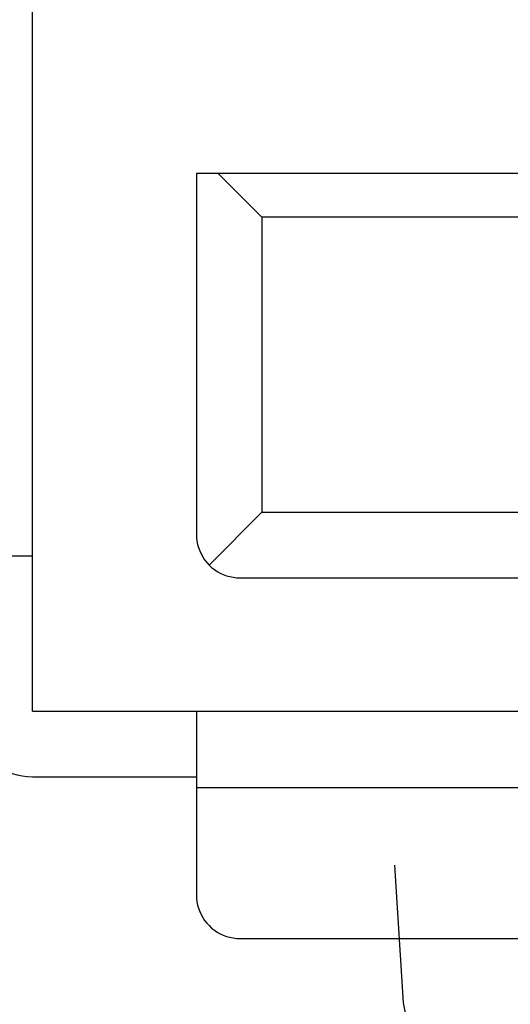
# Model space of a CAD drawing. Extents: x 18343 to 19843, y 146 to 2146.
# Drawn here: x 19428 to 19432, y 1265 to 1274 of the extents above; entities that cross this region are included whole.
import ezdxf

# ---------------------------------------------------------------- set-up
doc = ezdxf.new("R2010")
doc.units = 0
doc.layers.get('0').update_dxf_attribs({"linetype": 'CONTINUOUS'})

msp = doc.modelspace()

# ---------------------------------------------------------------- linework, layer by layer
for points in [[(19428.4524, 1269.062), (19428.4524, 1275.8316)], [(19428.4524, 1269.062), (19428.4524, 1275.8316)], [(19428.4524, 1269.062), (19428.4524, 1275.8316)], [(19428.4524, 1269.062), (19428.4524, 1275.8316)], [(19428.4524, 1269.062), (19428.4524, 1275.8316)], [(19428.4524, 1269.062), (19428.4524, 1275.8316)], [(19428.4524, 1269.062), (19428.4524, 1275.8316)], [(19428.4524, 1269.062), (19428.4524, 1275.8316)], [(19428.4524, 1269.062), (19428.4524, 1275.8316)], [(19428.4524, 1269.062), (19428.4524, 1275.8316)], [(19428.4524, 1269.062), (19428.4524, 1275.8316)], [(19428.4524, 1269.062), (19428.4524, 1275.8316)], [(19428.4524, 1269.062), (19428.4524, 1275.8316)], [(19428.4524, 1269.062), (19428.4524, 1275.8316)], [(19428.4524, 1269.062), (19428.4524, 1275.8316)], [(19428.4524, 1269.062), (19428.4524, 1275.8316)], [(19428.4524, 1269.062), (19428.4524, 1275.8316)], [(19428.4524, 1269.062), (19428.4524, 1275.8316)], [(19428.4524, 1269.062), (19428.4524, 1275.8316)], [(19428.4524, 1269.062), (19428.4524, 1275.8316)], [(19428.4524, 1269.062), (19428.4524, 1275.8316)], [(19429.8248, 1272.2638), (19429.8248, 1272.2638)], [(19429.8248, 1272.2638), (19429.8248, 1269.245)], [(19429.8248, 1272.2638), (19429.8248, 1269.245)], [(19429.8248, 1272.2638), (19429.8248, 1269.245)], [(19429.8248, 1272.2638), (19429.8248, 1269.245)], [(19429.8248, 1272.2638), (19429.8248, 1269.245)], [(19429.8248, 1272.2638), (19429.8248, 1269.245)], [(19429.8248, 1272.2638), (19429.8248, 1269.245)], [(19429.8248, 1272.2638), (19429.8248, 1269.245)], [(19429.8248, 1272.2638), (19429.8248, 1269.245)], [(19429.8248, 1272.2638), (19429.8248, 1269.245)], [(19429.8248, 1272.2638), (19429.8248, 1269.245)], [(19429.8248, 1272.2638), (19429.8248, 1269.245)], [(19429.8248, 1272.2638), (19429.8248, 1269.245)], [(19429.8248, 1272.2638), (19429.8248, 1269.245)], [(19429.8248, 1272.2638), (19429.8248, 1269.245)], [(19429.8248, 1272.2638), (19429.8248, 1269.245)], [(19429.8248, 1272.2638), (19429.8248, 1269.245)], [(19429.8248, 1272.2638), (19429.8248, 1269.245)], [(19429.8248, 1272.2638), (19429.8248, 1269.245)], [(19429.8248, 1272.2638), (19429.8248, 1269.245)], [(19429.8248, 1272.2638), (19429.8248, 1269.245)], [(19429.8248, 1272.2638), (19429.8248, 1272.2638)], [(19430.0078, 1272.2638), (19429.8248, 1272.2638)], [(19430.0078, 1272.2638), (19429.8248, 1272.2638)], [(19430.0078, 1272.2638), (19429.8248, 1272.2638)], [(19430.0078, 1272.2638), (19429.8248, 1272.2638)], [(19430.0078, 1272.2638), (19429.8248, 1272.2638)], [(19430.0078, 1272.2638), (19429.8248, 1272.2638)], [(19430.0078, 1272.2638), (19429.8248, 1272.2638)], [(19430.0078, 1272.2638), (19429.8248, 1272.2638)], [(19430.0078, 1272.2638), (19429.8248, 1272.2638)], [(19430.0078, 1272.2638), (19429.8248, 1272.2638)], [(19430.0078, 1272.2638), (19429.8248, 1272.2638)], [(19430.0078, 1272.2638), (19429.8248, 1272.2638)], [(19430.0078, 1272.2638), (19429.8248, 1272.2638)], [(19430.0078, 1272.2638), (19429.8248, 1272.2638)], [(19430.0078, 1272.2638), (19429.8248, 1272.2638)], [(19430.0078, 1272.2638), (19429.8248, 1272.2638)], [(19430.0078, 1272.2638), (19429.8248, 1272.2638)], [(19430.0078, 1272.2638), (19429.8248, 1272.2638)], [(19430.0078, 1272.2638), (19429.8248, 1272.2638)], [(19430.0078, 1272.2638), (19429.8248, 1272.2638)], [(19430.0078, 1272.2638), (19429.8248, 1272.2638)], [(19430.0078, 1272.2638), (19430.0078, 1272.2638)], [(19449.7667, 1272.2638), (19430.0078, 1272.2638)], [(19449.7667, 1272.2638), (19430.0078, 1272.2638)], [(19449.7667, 1272.2638), (19430.0078, 1272.2638)], [(19449.7667, 1272.2638), (19430.0078, 1272.2638)], [(19449.7667, 1272.2638), (19430.0078, 1272.2638)], [(19449.7667, 1272.2638), (19430.0078, 1272.2638)], [(19449.7667, 1272.2638), (19430.0078, 1272.2638)], [(19449.7667, 1272.2638), (19430.0078, 1272.2638)], [(19449.7667, 1272.2638), (19430.0078, 1272.2638)], [(19449.7667, 1272.2638), (19430.0078, 1272.2638)], [(19449.7667, 1272.2638), (19430.0078, 1272.2638)], [(19449.7667, 1272.2638), (19430.0078, 1272.2638)], [(19449.7667, 1272.2638), (19430.0078, 1272.2638)], [(19449.7667, 1272.2638), (19430.0078, 1272.2638)], [(19449.7667, 1272.2638), (19430.0078, 1272.2638)], [(19449.7667, 1272.2638), (19430.0078, 1272.2638)], [(19449.7667, 1272.2638), (19430.0078, 1272.2638)], [(19449.7667, 1272.2638), (19430.0078, 1272.2638)], [(19449.7667, 1272.2638), (19430.0078, 1272.2638)], [(19449.7667, 1272.2638), (19430.0078, 1272.2638)], [(19449.7667, 1272.2638), (19430.0078, 1272.2638)], [(19430.0078, 1272.2638), (19430.0078, 1272.2638)], [(19430.0078, 1272.2638), (19430.3733, 1271.8978)], [(19430.0078, 1272.2638), (19430.3733, 1271.8978)], [(19430.0078, 1272.2638), (19430.3733, 1271.8978)], [(19430.0078, 1272.2638), (19430.3733, 1271.8978)], [(19430.0078, 1272.2638), (19430.3733, 1271.8978)], [(19430.0078, 1272.2638), (19430.3733, 1271.8978)], [(19430.0078, 1272.2638), (19430.3733, 1271.8978)], [(19430.0078, 1272.2638), (19430.3733, 1271.8978)], [(19430.0078, 1272.2638), (19430.3733, 1271.8978)], [(19430.0078, 1272.2638), (19430.3733, 1271.8978)], [(19430.0078, 1272.2638), (19430.3733, 1271.8978)], [(19430.0078, 1272.2638), (19430.3733, 1271.8978)], [(19430.0078, 1272.2638), (19430.3733, 1271.8978)], [(19430.0078, 1272.2638), (19430.3733, 1271.8978)], [(19430.0078, 1272.2638), (19430.3733, 1271.8978)], [(19430.0078, 1272.2638), (19430.3733, 1271.8978)], [(19430.0078, 1272.2638), (19430.3733, 1271.8978)], [(19430.0078, 1272.2638), (19430.3733, 1271.8978)], [(19430.0078, 1272.2638), (19430.3733, 1271.8978)], [(19430.0078, 1272.2638), (19430.3733, 1271.8978)], [(19430.0078, 1272.2638), (19430.3733, 1271.8978)], [(19430.0078, 1272.2638), (19430.0078, 1272.2638)], [(19430.3733, 1271.8978), (19430.3733, 1271.8978)], [(19449.4005, 1271.8978), (19430.3733, 1271.8978)], [(19449.4005, 1271.8978), (19430.3733, 1271.8978)], [(19449.4005, 1271.8978), (19430.3733, 1271.8978)], [(19449.4005, 1271.8978), (19430.3733, 1271.8978)], [(19449.4005, 1271.8978), (19430.3733, 1271.8978)], [(19449.4005, 1271.8978), (19430.3733, 1271.8978)], [(19449.4005, 1271.8978), (19430.3733, 1271.8978)], [(19449.4005, 1271.8978), (19430.3733, 1271.8978)], [(19449.4005, 1271.8978), (19430.3733, 1271.8978)], [(19449.4005, 1271.8978), (19430.3733, 1271.8978)], [(19449.4005, 1271.8978), (19430.3733, 1271.8978)], [(19449.4005, 1271.8978), (19430.3733, 1271.8978)], [(19449.4005, 1271.8978), (19430.3733, 1271.8978)], [(19449.4005, 1271.8978), (19430.3733, 1271.8978)], [(19449.4005, 1271.8978), (19430.3733, 1271.8978)], [(19449.4005, 1271.8978), (19430.3733, 1271.8978)], [(19449.4005, 1271.8978), (19430.3733, 1271.8978)], [(19449.4005, 1271.8978), (19430.3733, 1271.8978)], [(19449.4005, 1271.8978), (19430.3733, 1271.8978)], [(19449.4005, 1271.8978), (19430.3733, 1271.8978)], [(19449.4005, 1271.8978), (19430.3733, 1271.8978)], [(19430.3733, 1271.8978), (19430.3733, 1271.8978)], [(19430.3733, 1271.8978), (19430.3733, 1271.8978)], [(19430.3733, 1271.8978), (19430.3733, 1269.428)], [(19430.3733, 1271.8978), (19430.3733, 1269.428)], [(19430.3733, 1271.8978), (19430.3733, 1269.428)], [(19430.3733, 1271.8978), (19430.3733, 1269.428)], [(19430.3733, 1271.8978), (19430.3733, 1269.428)], [(19430.3733, 1271.8978), (19430.3733, 1269.428)], [(19430.3733, 1271.8978), (19430.3733, 1269.428)], [(19430.3733, 1271.8978), (19430.3733, 1269.428)], [(19430.3733, 1271.8978), (19430.3733, 1269.428)], [(19430.3733, 1271.8978), (19430.3733, 1269.428)], [(19430.3733, 1271.8978), (19430.3733, 1269.428)], [(19430.3733, 1271.8978), (19430.3733, 1269.428)], [(19430.3733, 1271.8978), (19430.3733, 1269.428)], [(19430.3733, 1271.8978), (19430.3733, 1269.428)], [(19430.3733, 1271.8978), (19430.3733, 1269.428)], [(19430.3733, 1271.8978), (19430.3733, 1269.428)], [(19430.3733, 1271.8978), (19430.3733, 1269.428)], [(19430.3733, 1271.8978), (19430.3733, 1269.428)], [(19430.3733, 1271.8978), (19430.3733, 1269.428)], [(19430.3733, 1271.8978), (19430.3733, 1269.428)], [(19430.3733, 1271.8978), (19430.3733, 1269.428)], [(19430.3733, 1269.428), (19429.9318, 1268.9864)], [(19430.3733, 1269.428), (19429.9318, 1268.9864)], [(19430.3733, 1269.428), (19429.9318, 1268.9864)], [(19430.3733, 1269.428), (19429.9318, 1268.9864)], [(19430.3733, 1269.428), (19429.9318, 1268.9864)], [(19430.3733, 1269.428), (19429.9318, 1268.9864)], [(19430.3733, 1269.428), (19429.9318, 1268.9864)], [(19430.3733, 1269.428), (19429.9318, 1268.9864)], [(19430.3733, 1269.428), (19429.9318, 1268.9864)], [(19430.3733, 1269.428), (19429.9318, 1268.9864)], [(19430.3733, 1269.428), (19429.9318, 1268.9864)], [(19430.3733, 1269.428), (19429.9318, 1268.9864)], [(19430.3733, 1269.428), (19429.9318, 1268.9864)], [(19430.3733, 1269.428), (19429.9318, 1268.9864)], [(19430.3733, 1269.428), (19429.9318, 1268.9864)], [(19430.3733, 1269.428), (19429.9318, 1268.9864)], [(19430.3733, 1269.428), (19429.9318, 1268.9864)], [(19430.3733, 1269.428), (19429.9318, 1268.9864)], [(19430.3733, 1269.428), (19429.9318, 1268.9864)], [(19430.3733, 1269.428), (19429.9318, 1268.9864)], [(19430.3733, 1269.428), (19429.9318, 1268.9864)], [(19430.3733, 1269.428), (19430.3733, 1269.428)], [(19430.3733, 1269.428), (19430.3733, 1269.428)], [(19430.3733, 1269.428), (19449.4005, 1269.428)], [(19430.3733, 1269.428), (19449.4005, 1269.428)], [(19430.3733, 1269.428), (19449.4005, 1269.428)], [(19430.3733, 1269.428), (19449.4005, 1269.428)], [(19430.3733, 1269.428), (19449.4005, 1269.428)], [(19430.3733, 1269.428), (19449.4005, 1269.428)], [(19430.3733, 1269.428), (19449.4005, 1269.428)], [(19430.3733, 1269.428), (19449.4005, 1269.428)], [(19430.3733, 1269.428), (19449.4005, 1269.428)], [(19430.3733, 1269.428), (19449.4005, 1269.428)], [(19430.3733, 1269.428), (19449.4005, 1269.428)], [(19430.3733, 1269.428), (19449.4005, 1269.428)], [(19430.3733, 1269.428), (19449.4005, 1269.428)], [(19430.3733, 1269.428), (19449.4005, 1269.428)], [(19430.3733, 1269.428), (19449.4005, 1269.428)], [(19430.3733, 1269.428), (19449.4005, 1269.428)], [(19430.3733, 1269.428), (19449.4005, 1269.428)], [(19430.3733, 1269.428), (19449.4005, 1269.428)], [(19430.3733, 1269.428), (19449.4005, 1269.428)], [(19430.3733, 1269.428), (19449.4005, 1269.428)], [(19430.3733, 1269.428), (19449.4005, 1269.428)], [(19430.3733, 1269.428), (19430.3733, 1269.428)], [(19429.8248, 1269.245), (19429.8248, 1269.245)], [(19429.8248, 1269.245), (19429.826, 1269.216), (19429.8294, 1269.1874), (19429.835, 1269.1593), (19429.8428, 1269.1318), (19429.8527, 1269.105), (19429.8646, 1269.0791), (19429.8786, 1269.0541), (19429.8944, 1269.0303), (19429.9122, 1269.0077), (19429.9318, 1268.9864)], [(19427.8119, 1269.062), (19428.4524, 1269.062)], [(19427.8119, 1269.062), (19428.4524, 1269.062)], [(19427.8119, 1269.062), (19428.4524, 1269.062)], [(19427.8119, 1269.062), (19428.4524, 1269.062)], [(19427.8119, 1269.062), (19428.4524, 1269.062)], [(19427.8119, 1269.062), (19428.4524, 1269.062)], [(19427.8119, 1269.062), (19428.4524, 1269.062)], [(19427.8119, 1269.062), (19428.4524, 1269.062)], [(19427.8119, 1269.062), (19428.4524, 1269.062)], [(19427.8119, 1269.062), (19428.4524, 1269.062)], [(19427.8119, 1269.062), (19428.4524, 1269.062)], [(19427.8119, 1269.062), (19428.4524, 1269.062)], [(19427.8119, 1269.062), (19428.4524, 1269.062)], [(19427.8119, 1269.062), (19428.4524, 1269.062)], [(19427.8119, 1269.062), (19428.4524, 1269.062)], [(19427.8119, 1269.062), (19428.4524, 1269.062)], [(19427.8119, 1269.062), (19428.4524, 1269.062)], [(19427.8119, 1269.062), (19428.4524, 1269.062)], [(19427.8119, 1269.062), (19428.4524, 1269.062)], [(19427.8119, 1269.062), (19428.4524, 1269.062)], [(19427.8119, 1269.062), (19428.4524, 1269.062)], [(19428.4524, 1269.062), (19428.4524, 1269.062)], [(19428.4524, 1269.062), (19428.4524, 1269.062)], [(19428.4524, 1267.7634), (19428.4524, 1269.062)], [(19428.4524, 1267.7634), (19428.4524, 1269.062)], [(19428.4524, 1267.7634), (19428.4524, 1269.062)], [(19428.4524, 1267.7634), (19428.4524, 1269.062)], [(19428.4524, 1267.7634), (19428.4524, 1269.062)], [(19428.4524, 1267.7634), (19428.4524, 1269.062)], [(19428.4524, 1267.7634), (19428.4524, 1269.062)], [(19428.4524, 1267.7634), (19428.4524, 1269.062)], [(19428.4524, 1267.7634), (19428.4524, 1269.062)], [(19428.4524, 1267.7634), (19428.4524, 1269.062)], [(19428.4524, 1267.7634), (19428.4524, 1269.062)], [(19428.4524, 1267.7634), (19428.4524, 1269.062)], [(19428.4524, 1267.7634), (19428.4524, 1269.062)], [(19428.4524, 1267.7634), (19428.4524, 1269.062)], [(19428.4524, 1267.7634), (19428.4524, 1269.062)], [(19428.4524, 1267.7634), (19428.4524, 1269.062)], [(19428.4524, 1267.7634), (19428.4524, 1269.062)], [(19428.4524, 1267.7634), (19428.4524, 1269.062)], [(19428.4524, 1267.7634), (19428.4524, 1269.062)], [(19428.4524, 1267.7634), (19428.4524, 1269.062)], [(19428.4524, 1267.7634), (19428.4524, 1269.062)], [(19428.4524, 1269.062), (19428.4524, 1269.062)], [(19429.9318, 1268.9864), (19429.9318, 1268.9864)], [(19429.9318, 1268.9864), (19429.9531, 1268.9667), (19429.9758, 1268.9488), (19429.9996, 1268.9328), (19430.0246, 1268.9188), (19430.0505, 1268.9068), (19430.0772, 1268.8969), (19430.1047, 1268.8891), (19430.1327, 1268.8835), (19430.1613, 1268.88), (19430.1902, 1268.8789)], [(19430.1902, 1268.8789), (19430.1902, 1268.8789)], [(19430.1902, 1268.8789), (19449.5835, 1268.8789)], [(19430.1902, 1268.8789), (19449.5835, 1268.8789)], [(19430.1902, 1268.8789), (19449.5835, 1268.8789)], [(19430.1902, 1268.8789), (19449.5835, 1268.8789)], [(19430.1902, 1268.8789), (19449.5835, 1268.8789)], [(19430.1902, 1268.8789), (19449.5835, 1268.8789)], [(19430.1902, 1268.8789), (19449.5835, 1268.8789)], [(19430.1902, 1268.8789), (19449.5835, 1268.8789)], [(19430.1902, 1268.8789), (19449.5835, 1268.8789)], [(19430.1902, 1268.8789), (19449.5835, 1268.8789)], [(19430.1902, 1268.8789), (19449.5835, 1268.8789)], [(19430.1902, 1268.8789), (19449.5835, 1268.8789)], [(19430.1902, 1268.8789), (19449.5835, 1268.8789)], [(19430.1902, 1268.8789), (19449.5835, 1268.8789)], [(19430.1902, 1268.8789), (19449.5835, 1268.8789)], [(19430.1902, 1268.8789), (19449.5835, 1268.8789)], [(19430.1902, 1268.8789), (19449.5835, 1268.8789)], [(19430.1902, 1268.8789), (19449.5835, 1268.8789)], [(19430.1902, 1268.8789), (19449.5835, 1268.8789)], [(19430.1902, 1268.8789), (19449.5835, 1268.8789)], [(19430.1902, 1268.8789), (19449.5835, 1268.8789)], [(19427.9035, 1267.7634), (19427.9052, 1267.7198), (19427.9103, 1267.6768), (19427.9188, 1267.6345), (19427.9304, 1267.5932), (19427.9453, 1267.5531), (19427.9632, 1267.5142), (19427.9841, 1267.4768), (19428.008, 1267.4411), (19428.0348, 1267.4073), (19428.0643, 1267.3754), (19428.0643, 1267.3754), (19428.0963, 1267.3458), (19428.1303, 1267.319), (19428.1661, 1267.2951), (19428.2035, 1267.2742), (19428.2424, 1267.2562), (19428.2826, 1267.2414), (19428.3238, 1267.2297), (19428.366, 1267.2213), (19428.409, 1267.2162), (19428.4524, 1267.2144)], [(19428.4524, 1267.7634), (19428.4524, 1267.7634)], [(19428.4524, 1267.7634), (19428.4524, 1267.7634)], [(19428.4524, 1267.7634), (19429.8248, 1267.7634)], [(19428.4524, 1267.7634), (19429.8248, 1267.7634)], [(19428.4524, 1267.7634), (19429.8248, 1267.7634)], [(19428.4524, 1267.7634), (19429.8248, 1267.7634)], [(19428.4524, 1267.7634), (19429.8248, 1267.7634)], [(19428.4524, 1267.7634), (19429.8248, 1267.7634)], [(19428.4524, 1267.7634), (19429.8248, 1267.7634)], [(19428.4524, 1267.7634), (19429.8248, 1267.7634)], [(19428.4524, 1267.7634), (19429.8248, 1267.7634)], [(19428.4524, 1267.7634), (19429.8248, 1267.7634)], [(19428.4524, 1267.7634), (19429.8248, 1267.7634)], [(19428.4524, 1267.7634), (19429.8248, 1267.7634)], [(19428.4524, 1267.7634), (19429.8248, 1267.7634)], [(19428.4524, 1267.7634), (19429.8248, 1267.7634)], [(19428.4524, 1267.7634), (19429.8248, 1267.7634)], [(19428.4524, 1267.7634), (19429.8248, 1267.7634)], [(19428.4524, 1267.7634), (19429.8248, 1267.7634)], [(19428.4524, 1267.7634), (19429.8248, 1267.7634)], [(19428.4524, 1267.7634), (19429.8248, 1267.7634)], [(19428.4524, 1267.7634), (19429.8248, 1267.7634)], [(19428.4524, 1267.7634), (19429.8248, 1267.7634)], [(19429.8248, 1267.7634), (19429.8248, 1267.7634)], [(19429.8248, 1267.7634), (19449.9496, 1267.7634)], [(19429.8248, 1267.7634), (19449.9496, 1267.7634)], [(19429.8248, 1267.7634), (19449.9496, 1267.7634)], [(19429.8248, 1267.7634), (19449.9496, 1267.7634)], [(19429.8248, 1267.7634), (19449.9496, 1267.7634)], [(19429.8248, 1267.7634), (19449.9496, 1267.7634)], [(19429.8248, 1267.7634), (19449.9496, 1267.7634)], [(19429.8248, 1267.7634), (19449.9496, 1267.7634)], [(19429.8248, 1267.7634), (19449.9496, 1267.7634)], [(19429.8248, 1267.7634), (19449.9496, 1267.7634)], [(19429.8248, 1267.7634), (19449.9496, 1267.7634)], [(19429.8248, 1267.7634), (19449.9496, 1267.7634)], [(19429.8248, 1267.7634), (19449.9496, 1267.7634)], [(19429.8248, 1267.7634), (19449.9496, 1267.7634)], [(19429.8248, 1267.7634), (19449.9496, 1267.7634)], [(19429.8248, 1267.7634), (19449.9496, 1267.7634)], [(19429.8248, 1267.7634), (19449.9496, 1267.7634)], [(19429.8248, 1267.7634), (19449.9496, 1267.7634)], [(19429.8248, 1267.7634), (19449.9496, 1267.7634)], [(19429.8248, 1267.7634), (19449.9496, 1267.7634)], [(19429.8248, 1267.7634), (19449.9496, 1267.7634)], [(19429.8248, 1267.7634), (19429.8248, 1267.7634)], [(19429.8248, 1267.7634), (19429.8248, 1267.7634)], [(19429.8248, 1267.7634), (19429.8248, 1267.1229)], [(19429.8248, 1267.7634), (19429.8248, 1267.1229)], [(19429.8248, 1267.7634), (19429.8248, 1267.1229)], [(19429.8248, 1267.7634), (19429.8248, 1267.1229)], [(19429.8248, 1267.7634), (19429.8248, 1267.1229)], [(19429.8248, 1267.7634), (19429.8248, 1267.1229)], [(19429.8248, 1267.7634), (19429.8248, 1267.1229)], [(19429.8248, 1267.7634), (19429.8248, 1267.1229)], [(19429.8248, 1267.7634), (19429.8248, 1267.1229)], [(19429.8248, 1267.7634), (19429.8248, 1267.1229)], [(19429.8248, 1267.7634), (19429.8248, 1267.1229)], [(19429.8248, 1267.7634), (19429.8248, 1267.1229)], [(19429.8248, 1267.7634), (19429.8248, 1267.1229)], [(19429.8248, 1267.7634), (19429.8248, 1267.1229)], [(19429.8248, 1267.7634), (19429.8248, 1267.1229)], [(19429.8248, 1267.7634), (19429.8248, 1267.1229)], [(19429.8248, 1267.7634), (19429.8248, 1267.1229)], [(19429.8248, 1267.7634), (19429.8248, 1267.1229)], [(19429.8248, 1267.7634), (19429.8248, 1267.1229)], [(19429.8248, 1267.7634), (19429.8248, 1267.1229)], [(19429.8248, 1267.7634), (19429.8248, 1267.1229)], [(19428.4524, 1267.2144), (19428.4524, 1267.2144)], [(19428.4524, 1267.2144), (19429.8248, 1267.2144)], [(19428.4524, 1267.2144), (19429.8248, 1267.2144)], [(19428.4524, 1267.2144), (19429.8248, 1267.2144)], [(19428.4524, 1267.2144), (19429.8248, 1267.2144)], [(19428.4524, 1267.2144), (19429.8248, 1267.2144)], [(19428.4524, 1267.2144), (19429.8248, 1267.2144)], [(19428.4524, 1267.2144), (19429.8248, 1267.2144)], [(19428.4524, 1267.2144), (19429.8248, 1267.2144)], [(19428.4524, 1267.2144), (19429.8248, 1267.2144)], [(19428.4524, 1267.2144), (19429.8248, 1267.2144)], [(19428.4524, 1267.2144), (19429.8248, 1267.2144)], [(19428.4524, 1267.2144), (19429.8248, 1267.2144)], [(19428.4524, 1267.2144), (19429.8248, 1267.2144)], [(19428.4524, 1267.2144), (19429.8248, 1267.2144)], [(19428.4524, 1267.2144), (19429.8248, 1267.2144)], [(19428.4524, 1267.2144), (19429.8248, 1267.2144)], [(19428.4524, 1267.2144), (19429.8248, 1267.2144)], [(19428.4524, 1267.2144), (19429.8248, 1267.2144)], [(19428.4524, 1267.2144), (19429.8248, 1267.2144)], [(19428.4524, 1267.2144), (19429.8248, 1267.2144)], [(19428.4524, 1267.2144), (19429.8248, 1267.2144)], [(19429.8248, 1267.2144), (19429.8248, 1267.2144)], [(19429.8248, 1267.1229), (19429.8248, 1267.1229)], [(19429.8248, 1267.1229), (19449.9496, 1267.1229)], [(19429.8248, 1267.1229), (19449.9496, 1267.1229)], [(19429.8248, 1267.1229), (19449.9496, 1267.1229)], [(19429.8248, 1267.1229), (19449.9496, 1267.1229)], [(19429.8248, 1267.1229), (19449.9496, 1267.1229)], [(19429.8248, 1267.1229), (19449.9496, 1267.1229)], [(19429.8248, 1267.1229), (19449.9496, 1267.1229)], [(19429.8248, 1267.1229), (19449.9496, 1267.1229)], [(19429.8248, 1267.1229), (19449.9496, 1267.1229)], [(19429.8248, 1267.1229), (19449.9496, 1267.1229)], [(19429.8248, 1267.1229), (19449.9496, 1267.1229)], [(19429.8248, 1267.1229), (19449.9496, 1267.1229)], [(19429.8248, 1267.1229), (19449.9496, 1267.1229)], [(19429.8248, 1267.1229), (19449.9496, 1267.1229)], [(19429.8248, 1267.1229), (19449.9496, 1267.1229)], [(19429.8248, 1267.1229), (19449.9496, 1267.1229)], [(19429.8248, 1267.1229), (19449.9496, 1267.1229)], [(19429.8248, 1267.1229), (19449.9496, 1267.1229)], [(19429.8248, 1267.1229), (19449.9496, 1267.1229)], [(19429.8248, 1267.1229), (19449.9496, 1267.1229)], [(19429.8248, 1267.1229), (19449.9496, 1267.1229)], [(19429.8248, 1267.1229), (19429.8248, 1267.1229)], [(19429.8248, 1267.1229), (19429.8248, 1267.1229)], [(19429.8248, 1267.1229), (19429.8248, 1266.2261)], [(19429.8248, 1267.1229), (19429.8248, 1266.2261)], [(19429.8248, 1267.1229), (19429.8248, 1266.2261)], [(19429.8248, 1267.1229), (19429.8248, 1266.2261)], [(19429.8248, 1267.1229), (19429.8248, 1266.2261)], [(19429.8248, 1267.1229), (19429.8248, 1266.2261)], [(19429.8248, 1267.1229), (19429.8248, 1266.2261)], [(19429.8248, 1267.1229), (19429.8248, 1266.2261)], [(19429.8248, 1267.1229), (19429.8248, 1266.2261)], [(19429.8248, 1267.1229), (19429.8248, 1266.2261)], [(19429.8248, 1267.1229), (19429.8248, 1266.2261)], [(19429.8248, 1267.1229), (19429.8248, 1266.2261)], [(19429.8248, 1267.1229), (19429.8248, 1266.2261)], [(19429.8248, 1267.1229), (19429.8248, 1266.2261)], [(19429.8248, 1267.1229), (19429.8248, 1266.2261)], [(19429.8248, 1267.1229), (19429.8248, 1266.2261)], [(19429.8248, 1267.1229), (19429.8248, 1266.2261)], [(19429.8248, 1267.1229), (19429.8248, 1266.2261)], [(19429.8248, 1267.1229), (19429.8248, 1266.2261)], [(19429.8248, 1267.1229), (19429.8248, 1266.2261)], [(19429.8248, 1267.1229), (19429.8248, 1266.2261)], [(19437.9542, 1260.006), (19436.8004, 1260.079), (19435.7444, 1260.2944), (19434.7918, 1260.6466), (19433.9481, 1261.13), (19433.2189, 1261.7391), (19432.6098, 1262.4682), (19432.1263, 1263.3119), (19431.774, 1264.2645), (19431.5586, 1265.3204), (19431.4856, 1266.4742)], [(19429.8248, 1266.2261), (19429.8248, 1266.2261)], [(19429.8248, 1266.2261), (19429.826, 1266.1971), (19429.8294, 1266.1685), (19429.835, 1266.1404), (19429.8428, 1266.1129), (19429.8527, 1266.0861), (19429.8646, 1266.0602), (19429.8786, 1266.0352), (19429.8944, 1266.0114), (19429.9122, 1265.9889), (19429.9318, 1265.9677), (19429.9318, 1265.9677), (19429.9531, 1265.948), (19429.9758, 1265.9302), (19429.9996, 1265.9142), (19430.0246, 1265.9002), (19430.0505, 1265.8882), (19430.0772, 1265.8783), (19430.1047, 1265.8704), (19430.1327, 1265.8647), (19430.1613, 1265.8613), (19430.1902, 1265.8601)], [(19430.1902, 1265.8601), (19430.1902, 1265.8601)], [(19430.1902, 1265.8601), (19449.5835, 1265.8601)], [(19430.1902, 1265.8601), (19449.5835, 1265.8601)], [(19430.1902, 1265.8601), (19449.5835, 1265.8601)], [(19430.1902, 1265.8601), (19449.5835, 1265.8601)], [(19430.1902, 1265.8601), (19449.5835, 1265.8601)], [(19430.1902, 1265.8601), (19449.5835, 1265.8601)], [(19430.1902, 1265.8601), (19449.5835, 1265.8601)], [(19430.1902, 1265.8601), (19449.5835, 1265.8601)], [(19430.1902, 1265.8601), (19449.5835, 1265.8601)], [(19430.1902, 1265.8601), (19449.5835, 1265.8601)], [(19430.1902, 1265.8601), (19449.5835, 1265.8601)], [(19430.1902, 1265.8601), (19449.5835, 1265.8601)], [(19430.1902, 1265.8601), (19449.5835, 1265.8601)], [(19430.1902, 1265.8601), (19449.5835, 1265.8601)], [(19430.1902, 1265.8601), (19449.5835, 1265.8601)], [(19430.1902, 1265.8601), (19449.5835, 1265.8601)], [(19430.1902, 1265.8601), (19449.5835, 1265.8601)], [(19430.1902, 1265.8601), (19449.5835, 1265.8601)], [(19430.1902, 1265.8601), (19449.5835, 1265.8601)], [(19430.1902, 1265.8601), (19449.5835, 1265.8601)], [(19430.1902, 1265.8601), (19449.5835, 1265.8601)]]:
    msp.add_lwpolyline(points)

doc.saveas('drawing.dxf')
